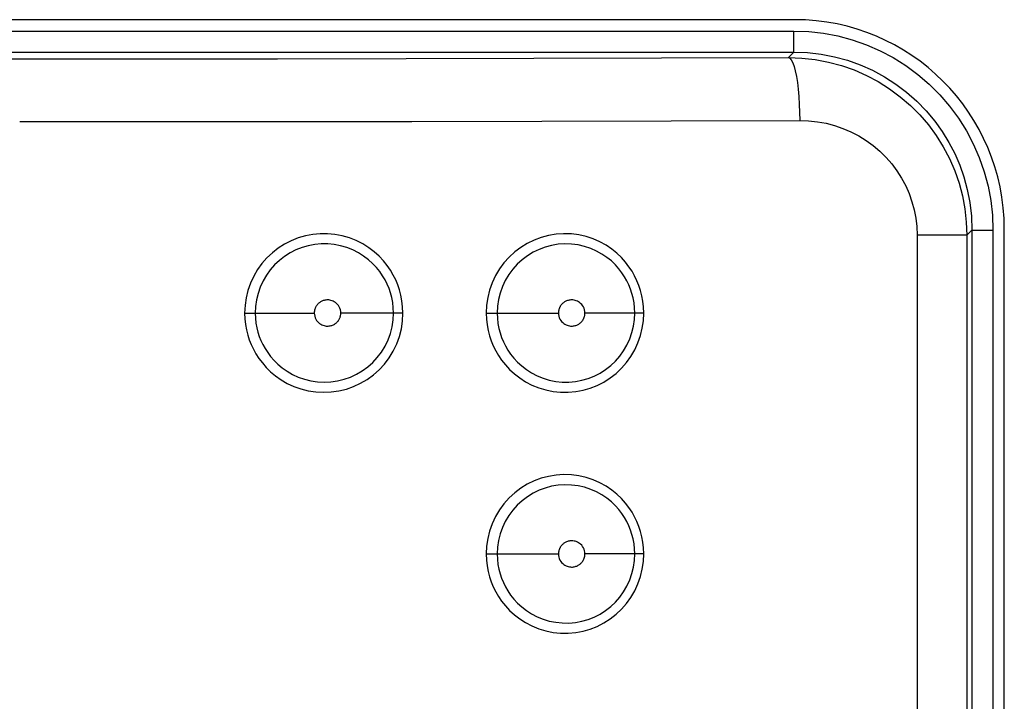
# Model space of a CAD drawing. Units: millimetres. Extents: x 0 to 154, y 0 to 253.
# Drawn here: x 86 to 91, y 82 to 85 of the extents above; entities that cross this region are included whole.
import ezdxf

# ---------------------------------------------------------------- set-up
doc = ezdxf.new("R2010")
doc.units = ezdxf.units.MM
doc.header["$LTSCALE"] = 16.335
doc.layers.add('ASSI', color=7, linetype='CONTINUOUS')
doc.layers.add('RACCORDO', color=7, linetype='CONTINUOUS')

msp = doc.modelspace()

# ---------------------------------------------------------------- linework, layer by layer
at = {"layer": 'ASSI', "color": 7, "linetype": 'CONTINUOUS'}
for p, q in [((90.1811, 85.15), (82.7811, 85.15)), ((91.1811, 79.35), (91.1811, 84.15))]:
    msp.add_line(p, q, dxfattribs=at)
at = {"layer": 'ASSI', "color": 7, "linetype": 'CONTINUOUS', "true_color": 0x333333}
for p, q in [((82.7853, 85.0957), (90.177, 85.0957)), ((90.177, 84.9957), (90.177, 85.0957)), ((90.177, 85.0957), (90.2478, 85.093)), ((90.2478, 85.093), (90.3178, 85.0852)), ((90.3178, 85.0852), (90.3868, 85.0722)), ((90.3868, 85.0722), (90.4553, 85.0539)), ((90.4553, 85.0539), (90.5229, 85.0304)), ((90.5229, 85.0304), (90.5882, 85.0021)), ((82.7853, 84.9957), (90.177, 84.9957)), ((90.1504, 84.9691), (90.177, 84.9957)), ((90.177, 84.9957), (90.2421, 84.9932)), ((90.2421, 84.9932), (90.3067, 84.9857)), ((90.3067, 84.9857), (90.3704, 84.9734)), ((90.5882, 85.0021), (90.651, 84.9689)), ((85.8655, 84.9634), (86.4811, 84.9633)), ((86.4811, 84.9633), (87.0967, 84.9634)), ((87.0967, 84.9634), (87.7123, 84.9639)), ((87.7123, 84.9639), (88.3257, 84.9647)), ((88.3257, 84.9647), (88.9361, 84.9659)), ((88.9361, 84.9659), (89.5444, 84.9673)), ((89.5444, 84.9673), (90.1504, 84.9691)), ((90.1504, 84.9691), (90.1574, 84.9659)), ((90.1504, 84.9691), (90.2146, 84.9668)), ((90.1574, 84.9659), (90.1643, 84.9578)), ((90.1643, 84.9578), (90.171, 84.9448)), ((90.171, 84.9448), (90.1773, 84.9272)), ((90.2146, 84.9668), (90.2784, 84.9597)), ((90.2784, 84.9597), (90.3415, 84.9478)), ((90.3415, 84.9478), (90.4034, 84.9313)), ((90.3704, 84.9734), (90.4327, 84.9563)), ((90.4034, 84.9313), (90.464, 84.9101)), ((90.4327, 84.9563), (90.4933, 84.9346)), ((90.4933, 84.9346), (90.5522, 84.9084)), ((90.651, 84.9689), (90.7116, 84.9309)), ((90.7116, 84.9309), (90.7689, 84.8887)), ((90.1773, 84.9272), (90.1832, 84.9053)), ((90.1832, 84.9053), (90.1885, 84.8795)), ((90.464, 84.9101), (90.5226, 84.8844)), ((90.5226, 84.8844), (90.5791, 84.8545)), ((90.5522, 84.9084), (90.609, 84.8777)), ((90.7689, 84.8887), (90.8228, 84.8423)), ((90.1885, 84.8795), (90.1932, 84.8501)), ((90.1932, 84.8501), (90.1971, 84.8177)), ((90.5791, 84.8545), (90.6332, 84.8204)), ((90.609, 84.8777), (90.6634, 84.8428)), ((90.6634, 84.8428), (90.7149, 84.8038)), ((90.8228, 84.8423), (90.8734, 84.7917)), ((90.1971, 84.8177), (90.2003, 84.7828)), ((90.6332, 84.8204), (90.6844, 84.7824)), ((90.7149, 84.8038), (90.7635, 84.7609)), ((90.8734, 84.7917), (90.9199, 84.7377)), ((90.2003, 84.7828), (90.2027, 84.746)), ((90.2027, 84.746), (90.2042, 84.7079)), ((90.6844, 84.7824), (90.7326, 84.7408)), ((90.7635, 84.7609), (90.8086, 84.7144)), ((90.2042, 84.7079), (90.2047, 84.6692)), ((90.7326, 84.7408), (90.7775, 84.6957)), ((90.7775, 84.6957), (90.8187, 84.6475)), ((90.8086, 84.7144), (90.8493, 84.6657)), ((90.9199, 84.7377), (90.962, 84.6805)), ((86.4811, 84.6633), (87.1059, 84.6635)), ((87.1059, 84.6635), (87.7302, 84.664)), ((87.7302, 84.664), (88.3528, 84.6648)), ((88.3528, 84.6648), (88.9731, 84.6659)), ((88.9731, 84.6659), (89.5906, 84.6674)), ((89.5906, 84.6674), (90.2047, 84.6692)), ((90.2047, 84.6692), (90.2471, 84.6677)), ((90.2471, 84.6677), (90.2889, 84.6632)), ((90.2889, 84.6632), (90.33, 84.6556)), ((90.33, 84.6556), (90.3706, 84.645)), ((90.8493, 84.6657), (90.8851, 84.6158)), ((90.962, 84.6805), (91, 84.6199)), ((90.3706, 84.645), (90.4106, 84.6313)), ((90.4106, 84.6313), (90.4492, 84.6148)), ((90.4492, 84.6148), (90.4863, 84.5955)), ((90.8187, 84.6475), (90.8562, 84.5965)), ((90.8851, 84.6158), (90.9166, 84.5645)), ((91, 84.6199), (91.0332, 84.557)), ((90.4863, 84.5955), (90.5221, 84.5734)), ((90.5221, 84.5734), (90.5558, 84.5489)), ((90.8562, 84.5965), (90.8898, 84.5428)), ((90.9166, 84.5645), (90.9444, 84.5111)), ((91.0332, 84.557), (91.0615, 84.4917)), ((90.5558, 84.5489), (90.5874, 84.522)), ((90.5874, 84.522), (90.617, 84.4927)), ((90.8898, 84.5428), (90.9191, 84.4869)), ((90.9444, 84.5111), (90.9683, 84.4559)), ((90.617, 84.4927), (90.6442, 84.4616)), ((90.6442, 84.4616), (90.6688, 84.4286)), ((90.9191, 84.4869), (90.9443, 84.429)), ((91.0615, 84.4917), (91.085, 84.4242)), ((90.6688, 84.4286), (90.6909, 84.3937)), ((90.9443, 84.429), (90.965, 84.3694)), ((90.9683, 84.4559), (90.9882, 84.3992)), ((91.085, 84.4242), (91.1034, 84.3556)), ((90.6909, 84.3937), (90.7103, 84.3575)), ((90.965, 84.3694), (90.9812, 84.3085)), ((90.9882, 84.3992), (91.0044, 84.3397)), ((90.7103, 84.3575), (90.7267, 84.3201)), ((90.7267, 84.3201), (90.7404, 84.2814)), ((91.0044, 84.3397), (91.0166, 84.2772)), ((91.1034, 84.3556), (91.1164, 84.2866)), ((90.7404, 84.2814), (90.751, 84.242)), ((90.9812, 84.3085), (90.9928, 84.2466)), ((91.0166, 84.2772), (91.0242, 84.2125)), ((91.1164, 84.2866), (91.1242, 84.2167)), ((90.751, 84.242), (90.7586, 84.2023)), ((90.9928, 84.2466), (90.9998, 84.1841)), ((90.7586, 84.2023), (90.7632, 84.1621)), ((90.9998, 84.1841), (91.0022, 84.1212)), ((91.0242, 84.2125), (91.0268, 84.1458)), ((91.1242, 84.2167), (91.1268, 84.1458)), ((90.7632, 84.1621), (90.7647, 84.1212)), ((91.0022, 84.1212), (91.0268, 84.1458)), ((91.0268, 84.1458), (91.0268, 79.3542)), ((91.0268, 84.1458), (91.1268, 84.1458)), ((91.1268, 84.1458), (91.1268, 79.3542)), ((87.7774, 84.0952), (87.7458, 84.079)), ((87.8105, 84.1083), (87.7774, 84.0952)), ((87.8449, 84.1183), (87.8105, 84.1083)), ((87.8798, 84.125), (87.8449, 84.1183)), ((87.9151, 84.1283), (87.8798, 84.125)), ((87.9509, 84.1282), (87.9151, 84.1283)), ((87.9862, 84.1249), (87.9509, 84.1282)), ((88.021, 84.1182), (87.9862, 84.1249)), ((88.0553, 84.1081), (88.021, 84.1182)), ((88.0878, 84.0954), (88.0553, 84.1081)), ((88.1184, 84.0798), (88.0878, 84.0954)), ((88.9367, 84.0983), (88.9042, 84.0825)), ((88.9705, 84.111), (88.9367, 84.0983)), ((89.0058, 84.1203), (88.9705, 84.111)), ((89.0415, 84.1263), (89.0058, 84.1203)), ((89.0777, 84.1286), (89.0415, 84.1263)), ((89.1144, 84.1274), (89.0777, 84.1286)), ((89.1502, 84.1229), (89.1144, 84.1274)), ((89.1851, 84.1148), (89.1502, 84.1229)), ((89.2191, 84.1033), (89.1851, 84.1148)), ((89.2509, 84.0895), (89.2191, 84.1033)), ((89.2802, 84.0732), (89.2509, 84.0895)), ((90.7647, 84.1212), (90.7647, 79.3788)), ((91.0022, 84.1212), (90.7647, 84.1212)), ((91.0022, 84.1212), (91.0022, 79.3788)), ((87.6873, 84.0379), (87.6613, 84.0133)), ((87.7155, 84.0597), (87.6873, 84.0379)), ((87.7458, 84.079), (87.7155, 84.0597)), ((87.772, 84.0367), (87.7457, 84.02)), ((87.7998, 84.0508), (87.772, 84.0367)), ((87.8287, 84.0623), (87.7998, 84.0508)), ((87.8586, 84.071), (87.8287, 84.0623)), ((87.8892, 84.0768), (87.8586, 84.071)), ((87.9202, 84.0797), (87.8892, 84.0768)), ((87.9513, 84.0797), (87.9202, 84.0797)), ((87.9822, 84.0768), (87.9513, 84.0797)), ((88.0127, 84.0709), (87.9822, 84.0768)), ((88.0426, 84.0623), (88.0127, 84.0709)), ((88.071, 84.051), (88.0426, 84.0623)), ((88.0978, 84.0374), (88.071, 84.051)), ((88.1229, 84.0217), (88.0978, 84.0374)), ((88.1472, 84.0616), (88.1184, 84.0798)), ((88.1734, 84.042), (88.1472, 84.0616)), ((88.1966, 84.0212), (88.1734, 84.042)), ((88.8441, 84.0416), (88.8174, 84.017)), ((88.8731, 84.0634), (88.8441, 84.0416)), ((88.9042, 84.0825), (88.8731, 84.0634)), ((88.9317, 84.0397), (88.9046, 84.0232)), ((88.9602, 84.0536), (88.9317, 84.0397)), ((88.9898, 84.0646), (88.9602, 84.0536)), ((89.0204, 84.0728), (88.9898, 84.0646)), ((89.0517, 84.0779), (89.0204, 84.0728)), ((89.0835, 84.08), (89.0517, 84.0779)), ((89.1154, 84.079), (89.0835, 84.08)), ((89.1468, 84.075), (89.1154, 84.079)), ((89.1774, 84.0679), (89.1468, 84.075)), ((89.207, 84.0581), (89.1774, 84.0679)), ((89.2348, 84.0459), (89.207, 84.0581)), ((89.2605, 84.0316), (89.2348, 84.0459)), ((89.3074, 84.0546), (89.2802, 84.0732)), ((89.3319, 84.0349), (89.3074, 84.0546)), ((87.6613, 84.0133), (87.6374, 83.9862)), ((87.721, 84.0009), (87.6982, 83.9795)), ((87.7457, 84.02), (87.721, 84.0009)), ((88.1457, 84.0045), (88.1229, 84.0217)), ((88.166, 83.9862), (88.1457, 84.0045)), ((88.2172, 83.9991), (88.1966, 84.0212)), ((88.2355, 83.9766), (88.2172, 83.9991)), ((88.7929, 83.9897), (88.7712, 83.9602)), ((88.8174, 84.017), (88.7929, 83.9897)), ((88.8793, 84.0041), (88.8559, 83.9826)), ((88.9046, 84.0232), (88.8793, 84.0041)), ((89.2842, 84.0155), (89.2605, 84.0316)), ((89.3056, 83.9983), (89.2842, 84.0155)), ((89.3245, 83.9802), (89.3056, 83.9983)), ((89.3535, 84.0144), (89.3319, 84.0349)), ((89.3726, 83.9928), (89.3535, 84.0144)), ((89.3895, 83.9709), (89.3726, 83.9928)), ((87.6164, 83.957), (87.5981, 83.9255)), ((87.6374, 83.9862), (87.6164, 83.957)), ((87.6775, 83.9559), (87.6591, 83.9304)), ((87.6982, 83.9795), (87.6775, 83.9559)), ((88.1841, 83.9672), (88.166, 83.9862)), ((88.2, 83.9475), (88.1841, 83.9672)), ((88.2136, 83.9278), (88.2, 83.9475)), ((88.2512, 83.9541), (88.2355, 83.9766)), ((88.2645, 83.9313), (88.2512, 83.9541)), ((88.7712, 83.9602), (88.7524, 83.9283)), ((88.8346, 83.9589), (88.8156, 83.9332)), ((88.8559, 83.9826), (88.8346, 83.9589)), ((89.3411, 83.9616), (89.3245, 83.9802)), ((89.3558, 83.9425), (89.3411, 83.9616)), ((89.4041, 83.9491), (89.3895, 83.9709)), ((89.4166, 83.9269), (89.4041, 83.9491)), ((87.5981, 83.9255), (87.5825, 83.8919)), ((87.6429, 83.9029), (87.6295, 83.8738)), ((87.6591, 83.9304), (87.6429, 83.9029)), ((88.2253, 83.908), (88.2136, 83.9278)), ((88.2355, 83.8877), (88.2253, 83.908)), ((88.2761, 83.908), (88.2645, 83.9313)), ((88.2861, 83.8842), (88.2761, 83.908)), ((88.7524, 83.9283), (88.7364, 83.8943)), ((88.799, 83.9054), (88.7851, 83.8759)), ((88.8156, 83.9332), (88.799, 83.9054)), ((89.3685, 83.9233), (89.3558, 83.9425)), ((89.3795, 83.9041), (89.3685, 83.9233)), ((89.389, 83.8843), (89.3795, 83.9041)), ((89.4274, 83.9042), (89.4166, 83.9269)), ((89.4369, 83.881), (89.4274, 83.9042)), ((87.5704, 83.8574), (87.5618, 83.8225)), ((87.5825, 83.8919), (87.5704, 83.8574)), ((87.6295, 83.8738), (87.6189, 83.8436)), ((88.2441, 83.8669), (88.2355, 83.8877)), ((88.2513, 83.8459), (88.2441, 83.8669)), ((88.2944, 83.8599), (88.2861, 83.8842)), ((88.301, 83.8344), (88.2944, 83.8599)), ((88.7239, 83.8593), (88.715, 83.8238)), ((88.7364, 83.8943), (88.7239, 83.8593)), ((88.7851, 83.8759), (88.7742, 83.8453)), ((89.3972, 83.8641), (89.389, 83.8843)), ((89.4039, 83.8435), (89.3972, 83.8641)), ((89.4447, 83.8573), (89.4369, 83.881)), ((89.4509, 83.8324), (89.4447, 83.8573)), ((87.5618, 83.8225), (87.5567, 83.7867)), ((87.6114, 83.8128), (87.6069, 83.7815)), ((87.6189, 83.8436), (87.6114, 83.8128)), ((87.9164, 83.8026), (87.9136, 83.8007)), ((87.9195, 83.8044), (87.9164, 83.8026)), ((87.9227, 83.8061), (87.9195, 83.8044)), ((87.9262, 83.8077), (87.9227, 83.8061)), ((87.9299, 83.8091), (87.9262, 83.8077)), ((87.9338, 83.8103), (87.9299, 83.8091)), ((87.9379, 83.8112), (87.9338, 83.8103)), ((87.9423, 83.812), (87.9379, 83.8112)), ((87.9469, 83.8124), (87.9423, 83.812)), ((87.9516, 83.8125), (87.9469, 83.8124)), ((87.9566, 83.8122), (87.9516, 83.8125)), ((87.9617, 83.8115), (87.9566, 83.8122)), ((87.9669, 83.8104), (87.9617, 83.8115)), ((87.9722, 83.8087), (87.9669, 83.8104)), ((87.9777, 83.8065), (87.9722, 83.8087)), ((87.983, 83.8037), (87.9777, 83.8065)), ((87.9883, 83.8001), (87.983, 83.8037)), ((88.2572, 83.8236), (88.2513, 83.8459)), ((88.2617, 83.8), (88.2572, 83.8236)), ((88.3058, 83.8075), (88.301, 83.8344)), ((88.309, 83.7793), (88.3058, 83.8075)), ((88.715, 83.8238), (88.7097, 83.7874)), ((88.7665, 83.8139), (88.7618, 83.782)), ((88.7742, 83.8453), (88.7665, 83.8139)), ((89.0818, 83.8026), (89.079, 83.8008)), ((89.0849, 83.8044), (89.0818, 83.8026)), ((89.0881, 83.8062), (89.0849, 83.8044)), ((89.0916, 83.8077), (89.0881, 83.8062)), ((89.0953, 83.8091), (89.0916, 83.8077)), ((89.0992, 83.8103), (89.0953, 83.8091)), ((89.1033, 83.8112), (89.0992, 83.8103)), ((89.1077, 83.812), (89.1033, 83.8112)), ((89.1123, 83.8124), (89.1077, 83.812)), ((89.117, 83.8125), (89.1123, 83.8124)), ((89.1219, 83.8122), (89.117, 83.8125)), ((89.1271, 83.8116), (89.1219, 83.8122)), ((89.1323, 83.8104), (89.1271, 83.8116)), ((89.1376, 83.8087), (89.1323, 83.8104)), ((89.143, 83.8065), (89.1376, 83.8087)), ((89.1484, 83.8037), (89.143, 83.8065)), ((89.1537, 83.8002), (89.1484, 83.8037)), ((89.4095, 83.8218), (89.4039, 83.8435)), ((89.4138, 83.7988), (89.4095, 83.8218)), ((89.4555, 83.8061), (89.4509, 83.8324)), ((89.4585, 83.7787), (89.4555, 83.8061)), ((87.5567, 83.7867), (87.5549, 83.75)), ((87.6069, 83.7815), (87.6053, 83.75)), ((87.8874, 83.7551), (87.8873, 83.7526)), ((87.8877, 83.7576), (87.8874, 83.7551)), ((87.888, 83.7599), (87.8877, 83.7576)), ((87.8885, 83.7623), (87.888, 83.7599)), ((87.889, 83.7646), (87.8885, 83.7623)), ((87.8896, 83.7668), (87.889, 83.7646)), ((87.8902, 83.769), (87.8896, 83.7668)), ((87.891, 83.7712), (87.8902, 83.769)), ((87.8918, 83.7734), (87.891, 83.7712)), ((87.8928, 83.7756), (87.8918, 83.7734)), ((87.8938, 83.7777), (87.8928, 83.7756)), ((87.8949, 83.7798), (87.8938, 83.7777)), ((87.8961, 83.782), (87.8949, 83.7798)), ((87.8975, 83.7841), (87.8961, 83.782)), ((87.8989, 83.7862), (87.8975, 83.7841)), ((87.9005, 83.7883), (87.8989, 83.7862)), ((87.9023, 83.7905), (87.9005, 83.7883)), ((87.9042, 83.7926), (87.9023, 83.7905)), ((87.9063, 83.7947), (87.9042, 83.7926)), ((87.9085, 83.7967), (87.9063, 83.7947)), ((87.9109, 83.7988), (87.9085, 83.7967)), ((87.9136, 83.8007), (87.9109, 83.7988)), ((87.9935, 83.7959), (87.9883, 83.8001)), ((87.9983, 83.791), (87.9935, 83.7959)), ((88.0027, 83.7854), (87.9983, 83.791)), ((88.0066, 83.779), (88.0027, 83.7854)), ((88.0097, 83.7723), (88.0066, 83.779)), ((88.0119, 83.7653), (88.0097, 83.7723)), ((88.0133, 83.7578), (88.0119, 83.7653)), ((88.0139, 83.75), (88.0133, 83.7578)), ((88.2645, 83.7754), (88.2617, 83.8)), ((88.2655, 83.75), (88.2645, 83.7754)), ((88.3105, 83.75), (88.309, 83.7793)), ((88.7097, 83.7874), (88.7078, 83.75)), ((88.7618, 83.782), (88.7602, 83.75)), ((89.0528, 83.7551), (89.0527, 83.7526)), ((89.0531, 83.7576), (89.0528, 83.7551)), ((89.0534, 83.76), (89.0531, 83.7576)), ((89.0539, 83.7623), (89.0534, 83.76)), ((89.0544, 83.7646), (89.0539, 83.7623)), ((89.055, 83.7668), (89.0544, 83.7646)), ((89.0556, 83.7691), (89.055, 83.7668)), ((89.0564, 83.7712), (89.0556, 83.7691)), ((89.0572, 83.7734), (89.0564, 83.7712)), ((89.0582, 83.7756), (89.0572, 83.7734)), ((89.0592, 83.7777), (89.0582, 83.7756)), ((89.0603, 83.7799), (89.0592, 83.7777)), ((89.0615, 83.782), (89.0603, 83.7799)), ((89.0629, 83.7841), (89.0615, 83.782)), ((89.0644, 83.7862), (89.0629, 83.7841)), ((89.066, 83.7884), (89.0644, 83.7862)), ((89.0677, 83.7905), (89.066, 83.7884)), ((89.0696, 83.7926), (89.0677, 83.7905)), ((89.0717, 83.7947), (89.0696, 83.7926)), ((89.0739, 83.7967), (89.0717, 83.7947)), ((89.0764, 83.7988), (89.0739, 83.7967)), ((89.079, 83.8008), (89.0764, 83.7988)), ((89.1589, 83.7959), (89.1537, 83.8002)), ((89.1637, 83.7911), (89.1589, 83.7959)), ((89.1681, 83.7854), (89.1637, 83.7911)), ((89.172, 83.7791), (89.1681, 83.7854)), ((89.1751, 83.7723), (89.172, 83.7791)), ((89.1773, 83.7653), (89.1751, 83.7723)), ((89.1787, 83.7578), (89.1773, 83.7653)), ((89.1793, 83.75), (89.1787, 83.7578)), ((89.4165, 83.7748), (89.4138, 83.7988)), ((89.4174, 83.75), (89.4165, 83.7748)), ((89.4599, 83.75), (89.4585, 83.7787)), ((87.5549, 83.75), (87.5562, 83.722)), ((87.5549, 83.75), (87.8872, 83.75)), ((87.5562, 83.722), (87.5591, 83.6951)), ((87.6053, 83.75), (87.6063, 83.7257)), ((87.6063, 83.7257), (87.6089, 83.7022)), ((87.8873, 83.7526), (87.8872, 83.75)), ((87.8872, 83.75), (87.8878, 83.7422)), ((87.8878, 83.7422), (87.8892, 83.7347)), ((87.8892, 83.7347), (87.8914, 83.7277)), ((87.8914, 83.7277), (87.8945, 83.721)), ((87.8945, 83.721), (87.8984, 83.7146)), ((87.8984, 83.7146), (87.9028, 83.709)), ((87.9028, 83.709), (87.9076, 83.7041)), ((87.9969, 83.7074), (87.9988, 83.7095)), ((87.9988, 83.7095), (88.0006, 83.7117)), ((88.0006, 83.7117), (88.0022, 83.7138)), ((88.0022, 83.7138), (88.0036, 83.7159)), ((88.0036, 83.7159), (88.005, 83.718)), ((88.005, 83.718), (88.0062, 83.7202)), ((88.0062, 83.7202), (88.0073, 83.7223)), ((88.0073, 83.7223), (88.0084, 83.7244)), ((88.0084, 83.7244), (88.0093, 83.7266)), ((88.0093, 83.7266), (88.0101, 83.7288)), ((88.0101, 83.7288), (88.0109, 83.731)), ((88.0109, 83.731), (88.0116, 83.7332)), ((88.0116, 83.7332), (88.0122, 83.7354)), ((88.0122, 83.7354), (88.0127, 83.7377)), ((88.0127, 83.7377), (88.0131, 83.7401)), ((88.0131, 83.7401), (88.0134, 83.7424)), ((88.0134, 83.7424), (88.0137, 83.7449)), ((88.0137, 83.7449), (88.0138, 83.7474)), ((88.0138, 83.7474), (88.0139, 83.75)), ((88.3105, 83.75), (88.0139, 83.75)), ((88.259, 83.6846), (88.2639, 83.7172)), ((88.2639, 83.7172), (88.2655, 83.75)), ((88.3029, 83.6745), (88.3085, 83.7117)), ((88.3085, 83.7117), (88.3105, 83.75)), ((88.7078, 83.75), (88.7093, 83.7208)), ((88.7078, 83.75), (89.0526, 83.75)), ((88.7093, 83.7208), (88.7124, 83.6928)), ((88.7602, 83.75), (88.7612, 83.7247)), ((88.7612, 83.7247), (88.764, 83.7002)), ((89.0527, 83.7526), (89.0526, 83.75)), ((89.0526, 83.75), (89.0532, 83.7422)), ((89.0532, 83.7422), (89.0546, 83.7347)), ((89.0546, 83.7347), (89.0568, 83.7277)), ((89.0568, 83.7277), (89.0599, 83.7209)), ((89.0599, 83.7209), (89.0639, 83.7146)), ((89.0639, 83.7146), (89.0682, 83.7089)), ((89.0682, 83.7089), (89.073, 83.7041)), ((89.1623, 83.7074), (89.1642, 83.7095)), ((89.1642, 83.7095), (89.166, 83.7116)), ((89.166, 83.7116), (89.1676, 83.7138)), ((89.1676, 83.7138), (89.169, 83.7159)), ((89.169, 83.7159), (89.1704, 83.718)), ((89.1704, 83.718), (89.1716, 83.7201)), ((89.1716, 83.7201), (89.1727, 83.7223)), ((89.1727, 83.7223), (89.1738, 83.7244)), ((89.1738, 83.7244), (89.1747, 83.7266)), ((89.1747, 83.7266), (89.1755, 83.7288)), ((89.1755, 83.7288), (89.1763, 83.7309)), ((89.1763, 83.7309), (89.177, 83.7332)), ((89.177, 83.7332), (89.1776, 83.7354)), ((89.1776, 83.7354), (89.1781, 83.7377)), ((89.1781, 83.7377), (89.1785, 83.7401)), ((89.1785, 83.7401), (89.1788, 83.7424)), ((89.1788, 83.7424), (89.1791, 83.7449)), ((89.1791, 83.7449), (89.1792, 83.7474)), ((89.1792, 83.7474), (89.1793, 83.75)), ((89.4599, 83.75), (89.1793, 83.75)), ((89.4114, 83.6871), (89.4159, 83.7184)), ((89.4159, 83.7184), (89.4174, 83.75)), ((89.453, 83.6773), (89.4581, 83.7132)), ((89.4581, 83.7132), (89.4599, 83.75)), ((87.5591, 83.6951), (87.5636, 83.6693)), ((87.5636, 83.6693), (87.5696, 83.6449)), ((87.6089, 83.7022), (87.613, 83.6797)), ((87.613, 83.6797), (87.6183, 83.6584)), ((87.9076, 83.7041), (87.9128, 83.6999)), ((87.9128, 83.6999), (87.9181, 83.6963)), ((87.9181, 83.6963), (87.9235, 83.6935)), ((87.9235, 83.6935), (87.9289, 83.6913)), ((87.9289, 83.6913), (87.9342, 83.6896)), ((87.9342, 83.6896), (87.9394, 83.6885)), ((87.9394, 83.6885), (87.9446, 83.6878)), ((87.9446, 83.6878), (87.9495, 83.6875)), ((87.9495, 83.6875), (87.9543, 83.6876)), ((87.9543, 83.6876), (87.9588, 83.688)), ((87.9588, 83.688), (87.9632, 83.6888)), ((87.9632, 83.6888), (87.9673, 83.6897)), ((87.9673, 83.6897), (87.9712, 83.6909)), ((87.9712, 83.6909), (87.9749, 83.6923)), ((87.9749, 83.6923), (87.9784, 83.6939)), ((87.9784, 83.6939), (87.9817, 83.6956)), ((87.9817, 83.6956), (87.9847, 83.6974)), ((87.9847, 83.6974), (87.9876, 83.6993)), ((87.9876, 83.6993), (87.9902, 83.7012)), ((87.9902, 83.7012), (87.9926, 83.7033)), ((87.9926, 83.7033), (87.9949, 83.7053)), ((87.9949, 83.7053), (87.9969, 83.7074)), ((88.2508, 83.6526), (88.259, 83.6846)), ((88.2937, 83.6383), (88.3029, 83.6745)), ((88.7124, 83.6928), (88.7172, 83.666)), ((88.7172, 83.666), (88.7237, 83.6406)), ((88.764, 83.7002), (88.7685, 83.6767)), ((88.7685, 83.6767), (88.7743, 83.6546)), ((89.073, 83.7041), (89.0782, 83.6998)), ((89.0782, 83.6998), (89.0836, 83.6963)), ((89.0836, 83.6963), (89.0889, 83.6935)), ((89.0889, 83.6935), (89.0943, 83.6913)), ((89.0943, 83.6913), (89.0996, 83.6896)), ((89.0996, 83.6896), (89.1049, 83.6884)), ((89.1049, 83.6884), (89.11, 83.6878)), ((89.11, 83.6878), (89.1149, 83.6875)), ((89.1149, 83.6875), (89.1197, 83.6876)), ((89.1197, 83.6876), (89.1243, 83.688)), ((89.1243, 83.688), (89.1286, 83.6888)), ((89.1286, 83.6888), (89.1327, 83.6897)), ((89.1327, 83.6897), (89.1366, 83.6909)), ((89.1366, 83.6909), (89.1403, 83.6923)), ((89.1403, 83.6923), (89.1438, 83.6938)), ((89.1438, 83.6938), (89.1471, 83.6956)), ((89.1471, 83.6956), (89.1501, 83.6974)), ((89.1501, 83.6974), (89.1529, 83.6992)), ((89.1529, 83.6992), (89.1556, 83.7012)), ((89.1556, 83.7012), (89.158, 83.7033)), ((89.158, 83.7033), (89.1603, 83.7053)), ((89.1603, 83.7053), (89.1623, 83.7074)), ((89.4039, 83.6562), (89.4114, 83.6871)), ((89.4444, 83.6423), (89.453, 83.6773)), ((87.5696, 83.6449), (87.5771, 83.6217)), ((87.5771, 83.6217), (87.5862, 83.599)), ((87.6183, 83.6584), (87.6249, 83.6382)), ((87.6249, 83.6382), (87.6327, 83.6184)), ((87.6327, 83.6184), (87.642, 83.5989)), ((88.225, 83.5915), (88.2395, 83.6214)), ((88.2395, 83.6214), (88.2508, 83.6526)), ((88.2806, 83.6027), (88.2937, 83.6383)), ((88.7237, 83.6406), (88.7319, 83.6165)), ((88.7319, 83.6165), (88.7418, 83.5929)), ((88.7743, 83.6546), (88.7814, 83.6337)), ((88.7814, 83.6337), (88.7899, 83.6131)), ((89.38, 83.5969), (89.3934, 83.626)), ((89.3934, 83.626), (89.4039, 83.6562)), ((89.4324, 83.6078), (89.4444, 83.6423)), ((87.5862, 83.599), (87.5967, 83.5766)), ((87.5967, 83.5766), (87.6088, 83.5547)), ((87.642, 83.5989), (87.6526, 83.58)), ((87.6526, 83.58), (87.6649, 83.561)), ((88.2078, 83.5634), (88.225, 83.5915)), ((88.2444, 83.5359), (88.2639, 83.5681)), ((88.2639, 83.5681), (88.2806, 83.6027)), ((88.7418, 83.5929), (88.7532, 83.5697)), ((88.7532, 83.5697), (88.7663, 83.5471)), ((88.7899, 83.6131), (88.7999, 83.5929)), ((88.7999, 83.5929), (88.8114, 83.5733)), ((88.8114, 83.5733), (88.8247, 83.5538)), ((89.3456, 83.5438), (89.364, 83.5694)), ((89.364, 83.5694), (89.38, 83.5969)), ((89.3988, 83.5428), (89.417, 83.5743)), ((89.417, 83.5743), (89.4324, 83.6078)), ((87.6088, 83.5547), (87.623, 83.5331)), ((87.623, 83.5331), (87.6394, 83.5114)), ((87.6649, 83.561), (87.6791, 83.5421)), ((87.6791, 83.5421), (87.6953, 83.5236)), ((87.6953, 83.5236), (87.7137, 83.5056)), ((88.1662, 83.5139), (88.1881, 83.5376)), ((88.1881, 83.5376), (88.2078, 83.5634)), ((88.222, 83.5063), (88.2444, 83.5359)), ((88.7663, 83.5471), (88.7816, 83.5249)), ((88.7816, 83.5249), (88.7994, 83.5026)), ((88.8247, 83.5538), (88.8402, 83.5343)), ((88.8402, 83.5343), (88.8578, 83.5154)), ((89.3022, 83.4988), (89.325, 83.5203)), ((89.325, 83.5203), (89.3456, 83.5438)), ((89.3778, 83.5135), (89.3988, 83.5428)), ((87.6394, 83.5114), (87.6579, 83.49)), ((87.6579, 83.49), (87.679, 83.4695)), ((87.7137, 83.5056), (87.7346, 83.4882)), ((87.7346, 83.4882), (87.7578, 83.4719)), ((88.0886, 83.4576), (88.1163, 83.4738)), ((88.1163, 83.4738), (88.1422, 83.4926)), ((88.1422, 83.4926), (88.1662, 83.5139)), ((88.1693, 83.4547), (88.1968, 83.4791)), ((88.1968, 83.4791), (88.222, 83.5063)), ((88.7994, 83.5026), (88.8196, 83.4807)), ((88.8196, 83.4807), (88.8423, 83.46)), ((88.8578, 83.5154), (88.8777, 83.4973)), ((88.8777, 83.4973), (88.9, 83.48)), ((88.9, 83.48), (88.9246, 83.4642)), ((89.2512, 83.4629), (89.2776, 83.4796)), ((89.2776, 83.4796), (89.3022, 83.4988)), ((89.3281, 83.4618), (89.354, 83.4863)), ((89.354, 83.4863), (89.3778, 83.5135)), ((87.679, 83.4695), (87.7029, 83.4497)), ((87.7029, 83.4497), (87.7295, 83.4307)), ((87.7295, 83.4307), (87.7585, 83.414)), ((87.7578, 83.4719), (87.7832, 83.4572)), ((87.7832, 83.4572), (87.8107, 83.4445)), ((87.8107, 83.4445), (87.8402, 83.434)), ((87.8402, 83.434), (87.8709, 83.4263)), ((87.8709, 83.4263), (87.9024, 83.4216)), ((87.9667, 83.4214), (87.9984, 83.4259)), ((87.9984, 83.4259), (88.0294, 83.4335)), ((88.0294, 83.4335), (88.0596, 83.4441)), ((88.0596, 83.4441), (88.0886, 83.4576)), ((88.1079, 83.4144), (88.1397, 83.4331)), ((88.1397, 83.4331), (88.1693, 83.4547)), ((88.8423, 83.46), (88.8679, 83.4404)), ((88.8679, 83.4404), (88.8962, 83.422)), ((88.9246, 83.4642), (88.9512, 83.4504)), ((88.9512, 83.4504), (88.9794, 83.4389)), ((88.9794, 83.4389), (89.0092, 83.4298)), ((89.0092, 83.4298), (89.0399, 83.4237)), ((89.1336, 83.423), (89.1643, 83.4287)), ((89.1643, 83.4287), (89.1943, 83.4373)), ((89.1943, 83.4373), (89.2234, 83.4487)), ((89.2234, 83.4487), (89.2512, 83.4629)), ((89.2696, 83.4205), (89.2999, 83.4399)), ((89.2999, 83.4399), (89.3281, 83.4618)), ((87.7585, 83.414), (87.79, 83.3996)), ((87.79, 83.3996), (87.8239, 83.3875)), ((87.8239, 83.3875), (87.8588, 83.3786)), ((87.9024, 83.4216), (87.9346, 83.4199)), ((87.9346, 83.4199), (87.9667, 83.4214)), ((88.0046, 83.3782), (88.0404, 83.387)), ((88.0404, 83.387), (88.0748, 83.399)), ((88.0748, 83.399), (88.1079, 83.4144)), ((88.8962, 83.422), (88.9264, 83.4062)), ((88.9264, 83.4062), (88.9587, 83.3932)), ((88.9587, 83.3932), (88.993, 83.3827)), ((88.993, 83.3827), (89.0279, 83.3756)), ((89.0399, 83.4237), (89.071, 83.4204)), ((89.071, 83.4204), (89.1024, 83.4202)), ((89.1024, 83.4202), (89.1336, 83.423)), ((89.1351, 83.3747), (89.1702, 83.3813)), ((89.1702, 83.3813), (89.2047, 83.3913)), ((89.2047, 83.3913), (89.2379, 83.4043)), ((89.2379, 83.4043), (89.2696, 83.4205)), ((87.8588, 83.3786), (87.8948, 83.3734)), ((87.8948, 83.3734), (87.9318, 83.3714)), ((87.9318, 83.3714), (87.9685, 83.373)), ((87.9685, 83.373), (88.0046, 83.3782)), ((89.0279, 83.3756), (89.0634, 83.3719)), ((89.0634, 83.3719), (89.0995, 83.3717)), ((89.0995, 83.3717), (89.1351, 83.3747)), ((88.9705, 82.961), (88.9367, 82.9483)), ((89.0058, 82.9703), (88.9705, 82.961)), ((89.0415, 82.9763), (89.0058, 82.9703)), ((89.0777, 82.9786), (89.0415, 82.9763)), ((89.1144, 82.9774), (89.0777, 82.9786)), ((89.1502, 82.9729), (89.1144, 82.9774)), ((89.1851, 82.9648), (89.1502, 82.9729)), ((89.2191, 82.9533), (89.1851, 82.9648)), ((88.8731, 82.9134), (88.8441, 82.8916)), ((88.9042, 82.9325), (88.8731, 82.9134)), ((88.9367, 82.9483), (88.9042, 82.9325)), ((88.9898, 82.9146), (88.9602, 82.9036)), ((89.0204, 82.9228), (88.9898, 82.9146)), ((89.0517, 82.9279), (89.0204, 82.9228)), ((89.0835, 82.93), (89.0517, 82.9279)), ((89.1154, 82.929), (89.0835, 82.93)), ((89.1468, 82.925), (89.1154, 82.929)), ((89.1774, 82.9179), (89.1468, 82.925)), ((89.207, 82.9081), (89.1774, 82.9179)), ((89.2509, 82.9395), (89.2191, 82.9533)), ((89.2802, 82.9232), (89.2509, 82.9395)), ((89.3074, 82.9046), (89.2802, 82.9232)), ((88.8174, 82.867), (88.7929, 82.8397)), ((88.8441, 82.8916), (88.8174, 82.867)), ((88.9046, 82.8732), (88.8793, 82.8541)), ((88.9317, 82.8897), (88.9046, 82.8732)), ((88.9602, 82.9036), (88.9317, 82.8897)), ((89.2348, 82.8959), (89.207, 82.9081)), ((89.2605, 82.8816), (89.2348, 82.8959)), ((89.2842, 82.8655), (89.2605, 82.8816)), ((89.3056, 82.8483), (89.2842, 82.8655)), ((89.3319, 82.8849), (89.3074, 82.9046)), ((89.3535, 82.8644), (89.3319, 82.8849)), ((89.3726, 82.8428), (89.3535, 82.8644)), ((88.7929, 82.8397), (88.7712, 82.8102)), ((88.8559, 82.8326), (88.8346, 82.8089)), ((88.8793, 82.8541), (88.8559, 82.8326)), ((89.3245, 82.8302), (89.3056, 82.8483)), ((89.3411, 82.8116), (89.3245, 82.8302)), ((89.3895, 82.8209), (89.3726, 82.8428)), ((89.4041, 82.7991), (89.3895, 82.8209)), ((88.7524, 82.7783), (88.7364, 82.7443)), ((88.7712, 82.8102), (88.7524, 82.7783)), ((88.8156, 82.7832), (88.799, 82.7554)), ((88.8346, 82.8089), (88.8156, 82.7832)), ((89.3558, 82.7925), (89.3411, 82.8116)), ((89.3685, 82.7733), (89.3558, 82.7925)), ((89.3795, 82.7541), (89.3685, 82.7733)), ((89.4166, 82.7769), (89.4041, 82.7991)), ((89.4274, 82.7542), (89.4166, 82.7769)), ((88.7364, 82.7443), (88.7239, 82.7093)), ((88.7851, 82.7259), (88.7742, 82.6953)), ((88.799, 82.7554), (88.7851, 82.7259)), ((89.389, 82.7343), (89.3795, 82.7541)), ((89.3972, 82.7141), (89.389, 82.7343)), ((89.4369, 82.731), (89.4274, 82.7542)), ((89.4447, 82.7073), (89.4369, 82.731)), ((88.715, 82.6738), (88.7097, 82.6374)), ((88.7239, 82.7093), (88.715, 82.6738)), ((88.7742, 82.6953), (88.7665, 82.6639)), ((89.4039, 82.6935), (89.3972, 82.7141)), ((89.4095, 82.6718), (89.4039, 82.6935)), ((89.4509, 82.6824), (89.4447, 82.7073)), ((89.4555, 82.6561), (89.4509, 82.6824)), ((88.7097, 82.6374), (88.7078, 82.6)), ((88.7618, 82.632), (88.7602, 82.6)), ((88.7665, 82.6639), (88.7618, 82.632)), ((89.0592, 82.6277), (89.0582, 82.6256)), ((89.0603, 82.6299), (89.0592, 82.6277)), ((89.0615, 82.632), (89.0603, 82.6299)), ((89.0629, 82.6341), (89.0615, 82.632)), ((89.0644, 82.6362), (89.0629, 82.6341)), ((89.066, 82.6384), (89.0644, 82.6362)), ((89.0677, 82.6405), (89.066, 82.6384)), ((89.0696, 82.6426), (89.0677, 82.6405)), ((89.0717, 82.6447), (89.0696, 82.6426)), ((89.0739, 82.6467), (89.0717, 82.6447)), ((89.0764, 82.6488), (89.0739, 82.6467)), ((89.079, 82.6508), (89.0764, 82.6488)), ((89.0818, 82.6526), (89.079, 82.6508)), ((89.0849, 82.6544), (89.0818, 82.6526)), ((89.0881, 82.6562), (89.0849, 82.6544)), ((89.0916, 82.6577), (89.0881, 82.6562)), ((89.0953, 82.6591), (89.0916, 82.6577)), ((89.0992, 82.6603), (89.0953, 82.6591)), ((89.1033, 82.6612), (89.0992, 82.6603)), ((89.1077, 82.662), (89.1033, 82.6612)), ((89.1123, 82.6624), (89.1077, 82.662)), ((89.117, 82.6625), (89.1123, 82.6624)), ((89.1219, 82.6622), (89.117, 82.6625)), ((89.1271, 82.6616), (89.1219, 82.6622)), ((89.1323, 82.6604), (89.1271, 82.6616)), ((89.1376, 82.6587), (89.1323, 82.6604)), ((89.143, 82.6565), (89.1376, 82.6587)), ((89.1484, 82.6537), (89.143, 82.6565)), ((89.1537, 82.6502), (89.1484, 82.6537)), ((89.1589, 82.6459), (89.1537, 82.6502)), ((89.1637, 82.6411), (89.1589, 82.6459)), ((89.1681, 82.6354), (89.1637, 82.6411)), ((89.172, 82.6291), (89.1681, 82.6354)), ((89.1751, 82.6223), (89.172, 82.6291)), ((89.4138, 82.6488), (89.4095, 82.6718)), ((89.4165, 82.6248), (89.4138, 82.6488)), ((89.4585, 82.6287), (89.4555, 82.6561)), ((89.4599, 82.6), (89.4585, 82.6287)), ((88.7078, 82.6), (88.7093, 82.5708)), ((88.7078, 82.6), (89.0526, 82.6)), ((88.7602, 82.6), (88.7612, 82.5747)), ((89.0527, 82.6026), (89.0526, 82.6)), ((89.0526, 82.6), (89.0532, 82.5922)), ((89.0528, 82.6051), (89.0527, 82.6026)), ((89.0531, 82.6076), (89.0528, 82.6051)), ((89.0534, 82.61), (89.0531, 82.6076)), ((89.0532, 82.5922), (89.0546, 82.5847)), ((89.0539, 82.6123), (89.0534, 82.61)), ((89.0544, 82.6146), (89.0539, 82.6123)), ((89.055, 82.6168), (89.0544, 82.6146)), ((89.0546, 82.5847), (89.0568, 82.5777)), ((89.0556, 82.6191), (89.055, 82.6168)), ((89.0564, 82.6212), (89.0556, 82.6191)), ((89.0572, 82.6234), (89.0564, 82.6212)), ((89.0582, 82.6256), (89.0572, 82.6234)), ((89.1773, 82.6153), (89.1751, 82.6223)), ((89.1755, 82.5788), (89.1763, 82.5809)), ((89.1763, 82.5809), (89.177, 82.5832)), ((89.177, 82.5832), (89.1776, 82.5854)), ((89.1787, 82.6078), (89.1773, 82.6153)), ((89.1776, 82.5854), (89.1781, 82.5877)), ((89.1781, 82.5877), (89.1785, 82.5901)), ((89.1785, 82.5901), (89.1788, 82.5924)), ((89.1793, 82.6), (89.1787, 82.6078)), ((89.1788, 82.5924), (89.1791, 82.5949)), ((89.1791, 82.5949), (89.1792, 82.5974)), ((89.1792, 82.5974), (89.1793, 82.6)), ((89.4599, 82.6), (89.1793, 82.6)), ((89.4159, 82.5684), (89.4174, 82.6)), ((89.4174, 82.6), (89.4165, 82.6248)), ((89.4581, 82.5632), (89.4599, 82.6)), ((88.7093, 82.5708), (88.7124, 82.5428)), ((88.7124, 82.5428), (88.7172, 82.516)), ((88.7612, 82.5747), (88.764, 82.5502)), ((88.764, 82.5502), (88.7685, 82.5267)), ((89.0568, 82.5777), (89.0599, 82.5709)), ((89.0599, 82.5709), (89.0639, 82.5646)), ((89.0639, 82.5646), (89.0682, 82.5589)), ((89.0682, 82.5589), (89.073, 82.5541)), ((89.073, 82.5541), (89.0782, 82.5498)), ((89.0782, 82.5498), (89.0836, 82.5463)), ((89.0836, 82.5463), (89.0889, 82.5435)), ((89.0889, 82.5435), (89.0943, 82.5413)), ((89.0943, 82.5413), (89.0996, 82.5396)), ((89.0996, 82.5396), (89.1049, 82.5384)), ((89.1049, 82.5384), (89.11, 82.5378)), ((89.11, 82.5378), (89.1149, 82.5375)), ((89.1149, 82.5375), (89.1197, 82.5376)), ((89.1197, 82.5376), (89.1243, 82.538)), ((89.1243, 82.538), (89.1286, 82.5388)), ((89.1286, 82.5388), (89.1327, 82.5397)), ((89.1327, 82.5397), (89.1366, 82.5409)), ((89.1366, 82.5409), (89.1403, 82.5423)), ((89.1403, 82.5423), (89.1438, 82.5438)), ((89.1438, 82.5438), (89.1471, 82.5456)), ((89.1471, 82.5456), (89.1501, 82.5474)), ((89.1501, 82.5474), (89.1529, 82.5492)), ((89.1529, 82.5492), (89.1556, 82.5512)), ((89.1556, 82.5512), (89.158, 82.5533)), ((89.158, 82.5533), (89.1603, 82.5553)), ((89.1603, 82.5553), (89.1623, 82.5574)), ((89.1623, 82.5574), (89.1642, 82.5595)), ((89.1642, 82.5595), (89.166, 82.5616)), ((89.166, 82.5616), (89.1676, 82.5638)), ((89.1676, 82.5638), (89.169, 82.5659)), ((89.169, 82.5659), (89.1704, 82.568)), ((89.1704, 82.568), (89.1716, 82.5701)), ((89.1716, 82.5701), (89.1727, 82.5723)), ((89.1727, 82.5723), (89.1738, 82.5744)), ((89.1738, 82.5744), (89.1747, 82.5766)), ((89.1747, 82.5766), (89.1755, 82.5788)), ((89.4039, 82.5062), (89.4114, 82.5371)), ((89.4114, 82.5371), (89.4159, 82.5684)), ((89.453, 82.5273), (89.4581, 82.5632)), ((88.7172, 82.516), (88.7237, 82.4906)), ((88.7237, 82.4906), (88.7319, 82.4665)), ((88.7685, 82.5267), (88.7743, 82.5046)), ((88.7743, 82.5046), (88.7814, 82.4837)), ((89.3934, 82.476), (89.4039, 82.5062)), ((89.4324, 82.4578), (89.4444, 82.4923)), ((89.4444, 82.4923), (89.453, 82.5273)), ((88.7319, 82.4665), (88.7418, 82.4429)), ((88.7418, 82.4429), (88.7532, 82.4197)), ((88.7814, 82.4837), (88.7899, 82.4631)), ((88.7899, 82.4631), (88.7999, 82.4429)), ((88.7999, 82.4429), (88.8114, 82.4233)), ((89.364, 82.4194), (89.38, 82.4469)), ((89.38, 82.4469), (89.3934, 82.476)), ((89.417, 82.4243), (89.4324, 82.4578)), ((88.7532, 82.4197), (88.7663, 82.3971)), ((88.7663, 82.3971), (88.7816, 82.3749)), ((88.8114, 82.4233), (88.8247, 82.4038)), ((88.8247, 82.4038), (88.8402, 82.3843)), ((89.325, 82.3703), (89.3456, 82.3938)), ((89.3456, 82.3938), (89.364, 82.4194)), ((89.3778, 82.3635), (89.3988, 82.3928)), ((89.3988, 82.3928), (89.417, 82.4243)), ((88.7816, 82.3749), (88.7994, 82.3526)), ((88.7994, 82.3526), (88.8196, 82.3307)), ((88.8402, 82.3843), (88.8578, 82.3654)), ((88.8578, 82.3654), (88.8777, 82.3473)), ((88.8777, 82.3473), (88.9, 82.33)), ((89.2776, 82.3296), (89.3022, 82.3488)), ((89.3022, 82.3488), (89.325, 82.3703)), ((89.354, 82.3363), (89.3778, 82.3635)), ((88.8196, 82.3307), (88.8423, 82.31)), ((88.8423, 82.31), (88.8679, 82.2904)), ((88.9, 82.33), (88.9246, 82.3142)), ((88.9246, 82.3142), (88.9512, 82.3004)), ((88.9512, 82.3004), (88.9794, 82.2889)), ((89.1943, 82.2873), (89.2234, 82.2987)), ((89.2234, 82.2987), (89.2512, 82.3129)), ((89.2512, 82.3129), (89.2776, 82.3296)), ((89.2999, 82.2899), (89.3281, 82.3118)), ((89.3281, 82.3118), (89.354, 82.3363)), ((88.8679, 82.2904), (88.8962, 82.272)), ((88.8962, 82.272), (88.9264, 82.2562)), ((88.9264, 82.2562), (88.9587, 82.2432)), ((88.9794, 82.2889), (89.0092, 82.2798)), ((89.0092, 82.2798), (89.0399, 82.2737)), ((89.0399, 82.2737), (89.071, 82.2704)), ((89.071, 82.2704), (89.1024, 82.2702)), ((89.1024, 82.2702), (89.1336, 82.273)), ((89.1336, 82.273), (89.1643, 82.2787)), ((89.1643, 82.2787), (89.1943, 82.2873)), ((89.2047, 82.2413), (89.2379, 82.2543)), ((89.2379, 82.2543), (89.2696, 82.2705)), ((89.2696, 82.2705), (89.2999, 82.2899)), ((88.9587, 82.2432), (88.993, 82.2327)), ((88.993, 82.2327), (89.0279, 82.2256)), ((89.0279, 82.2256), (89.0634, 82.2219)), ((89.0634, 82.2219), (89.0995, 82.2217)), ((89.0995, 82.2217), (89.1351, 82.2247)), ((89.1351, 82.2247), (89.1702, 82.2313)), ((89.1702, 82.2313), (89.2047, 82.2413))]:
    msp.add_line(p, q, dxfattribs=at)
at = {"layer": 'ASSI', "color": 7, "linetype": 'CONTINUOUS'}
msp.add_arc((90.1811, 84.15), 1, 0, 90, dxfattribs=at)
at = {"layer": 'RACCORDO', "color": 7, "linetype": 'CONTINUOUS'}
for p, q in [((90.1811, 85.15), (82.7811, 85.15)), ((91.1811, 79.35), (91.1811, 84.15))]:
    msp.add_line(p, q, dxfattribs=at)
msp.add_arc((90.1811, 84.15), 1, 0, 90, dxfattribs=at)

doc.saveas('drawing.dxf')
